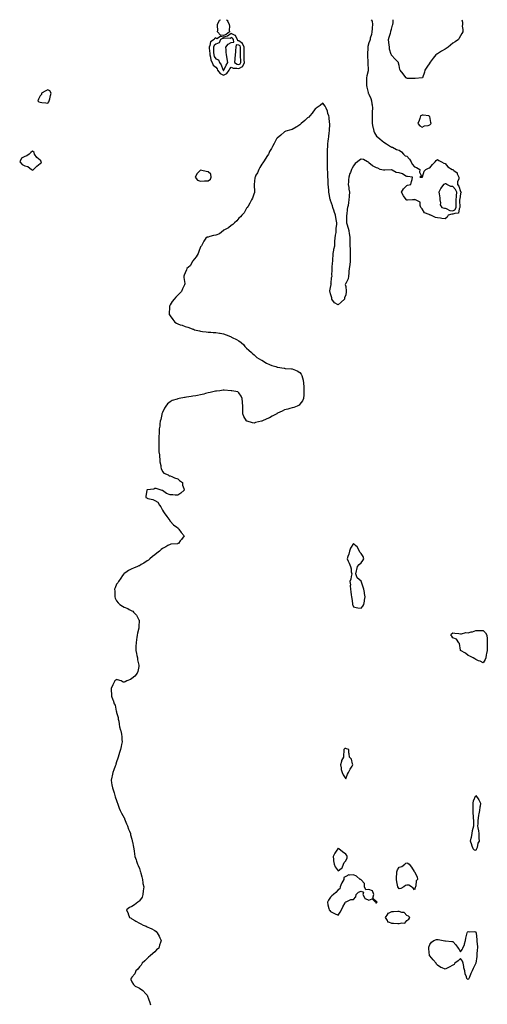
# Model space of a CAD drawing. Units: inches. Extents: x 910403 to 913043, y 7303178 to 7305818.
# Drawn here: x 912421 to 913033, y 7304528 to 7305818 of the extents above; entities that cross this region are included whole.
import ezdxf

# ---------------------------------------------------------------- set-up
doc = ezdxf.new("R2010")
doc.units = ezdxf.units.IN
doc.header["$MEASUREMENT"] = 0
doc.layers.add('Contour_91047303', color=7, linetype='Continuous', true_color=0x3efdec)

msp = doc.modelspace()

# ---------------------------------------------------------------- linework, layer by layer
at = {"layer": 'Contour_91047303'}
for points in [[(912881.3, 7305818, 3266), (912882.4, 7305816.2, 3266), (912882.9, 7305811.9, 3266), (912882.5, 7305807.5, 3266), (912882.4, 7305806.2, 3266), (912882, 7305801.9, 3266), (912881.5, 7305798.5, 3266), (912880.1, 7305794, 3266), (912879.7, 7305791.9, 3266), (912879.4, 7305790.6, 3266), (912878, 7305787.9, 3266), (912877, 7305782.9, 3266), (912876.8, 7305781.9, 3266), (912876.7, 7305780.6, 3266), (912876.6, 7305773.4, 3266), (912876.5, 7305771.9, 3266), (912876.5, 7305770.4, 3266), (912876.7, 7305763.3, 3266), (912876.7, 7305761.9, 3266), (912876.8, 7305760.7, 3266), (912877.3, 7305752.7, 3266), (912877.3, 7305751.9, 3266), (912877.1, 7305751, 3266), (912875.7, 7305744.3, 3266), (912875.1, 7305741.9, 3266), (912875.2, 7305739, 3266), (912875.2, 7305734.7, 3266), (912875.3, 7305731.9, 3266), (912875.7, 7305729.6, 3266), (912877.3, 7305722.6, 3266), (912877.5, 7305721.9, 3266), (912877.6, 7305721.5, 3266), (912878, 7305720.6, 3266), (912880.8, 7305714.6, 3266), (912881.7, 7305711.9, 3266), (912882.2, 7305707.8, 3266), (912882.4, 7305706.3, 3266), (912882.9, 7305701.9, 3266), (912882.6, 7305697.3, 3266), (912882.6, 7305696.5, 3266), (912882.4, 7305691.9, 3266), (912882.5, 7305687.5, 3266), (912882.5, 7305686.4, 3266), (912882.6, 7305681.9, 3266), (912883.5, 7305677.4, 3266), (912883.8, 7305676.2, 3266), (912884.7, 7305671.9, 3266), (912885.7, 7305669.6, 3266), (912888, 7305665.5, 3266), (912890, 7305663.9, 3266), (912892.5, 7305661.9, 3266), (912895.4, 7305659.3, 3266), (912898, 7305657.5, 3266), (912901.5, 7305655.4, 3266), (912906.7, 7305651.9, 3266), (912907.5, 7305651.4, 3266), (912908, 7305651.2, 3266), (912909.2, 7305650.8, 3266), (912914.2, 7305648.1, 3266), (912918, 7305647.3, 3266), (912921, 7305644.9, 3266), (912923.5, 7305641.9, 3266), (912925.9, 7305639.8, 3266), (912928, 7305639.1, 3266), (912931.2, 7305635.1, 3266), (912933.7, 7305631.9, 3266), (912935, 7305628.9, 3266), (912938, 7305625.1, 3266), (912940.5, 7305624.3, 3266), (912944.9, 7305621.9, 3266), (912944.3, 7305618.1, 3266), (912946.9, 7305613.1, 3266), (912944.7, 7305611.9, 3266), (912947.7, 7305611.6, 3266), (912948, 7305611.7, 3266), (912948.1, 7305611.8, 3266), (912948.3, 7305611.9, 3266), (912948.4, 7305612.3, 3266), (912950.4, 7305619.6, 3266), (912952.6, 7305621.9, 3266), (912956.4, 7305623.5, 3266), (912958, 7305624, 3266), (912961.6, 7305628.4, 3266), (912964.8, 7305631.9, 3266), (912966.3, 7305633.7, 3266), (912968, 7305635, 3266), (912969.8, 7305633.6, 3266), (912973.2, 7305631.9, 3266), (912976.3, 7305630.2, 3266), (912978, 7305629.5, 3266), (912981.5, 7305625.3, 3266), (912987.1, 7305621.9, 3266), (912987.8, 7305621.7, 3266), (912988, 7305621.7, 3266), (912989.5, 7305620.4, 3266), (912993.6, 7305617.5, 3266), (912993.8, 7305616.1, 3266), (912995.8, 7305611.9, 3266), (912995.8, 7305609.6, 3266), (912994.4, 7305605.6, 3266), (912994.4, 7305601.9, 3266), (912996, 7305599.9, 3266), (912998, 7305592.8, 3266), (912998.6, 7305592.5, 3266), (912998.8, 7305591.9, 3266), (912998.7, 7305591.3, 3266), (912998, 7305590.4, 3266), (912997.1, 7305582.9, 3266), (912997, 7305581.9, 3266), (912997, 7305580.9, 3266), (912997.2, 7305572.7, 3266), (912997.2, 7305571.9, 3266), (912996.2, 7305570.1, 3266), (912995.4, 7305564.6, 3266), (912990.5, 7305564.3, 3266), (912988, 7305563.2, 3266), (912986.7, 7305563.3, 3266), (912981.8, 7305561.9, 3266), (912980.5, 7305559.5, 3266), (912978, 7305557.2, 3266), (912973.9, 7305557.7, 3266), (912971.9, 7305558, 3266), (912968, 7305558.6, 3266), (912965.2, 7305559.1, 3266), (912959.2, 7305561.9, 3266), (912958.3, 7305562.1, 3266), (912958, 7305562.4, 3266), (912957, 7305563, 3266), (912951.1, 7305565, 3266), (912948, 7305570.1, 3266), (912947.2, 7305571.1, 3266), (912946.3, 7305571.9, 3266), (912945.2, 7305574.8, 3266), (912945.2, 7305579, 3266), (912939.3, 7305581.9, 3266), (912938.4, 7305582.3, 3266), (912938, 7305582.2, 3266), (912937.8, 7305582.2, 3266), (912935.1, 7305581.9, 3266), (912928.6, 7305581.4, 3266), (912928, 7305581.4, 3266), (912927.7, 7305581.5, 3266), (912927.3, 7305581.9, 3266), (912925.5, 7305584.4, 3266), (912923.4, 7305587.2, 3266), (912921.1, 7305591.9, 3266), (912923.6, 7305596.4, 3266), (912928, 7305601, 3266), (912928.8, 7305601.1, 3266), (912933.3, 7305601.9, 3266), (912933.8, 7305606.2, 3266), (912934.7, 7305608.6, 3266), (912935.3, 7305611.9, 3266), (912928.9, 7305612.8, 3266), (912928, 7305612.5, 3266), (912926.8, 7305613.2, 3266), (912922.2, 7305616.1, 3266), (912918, 7305617.5, 3266), (912914.1, 7305618, 3266), (912908.9, 7305621, 3266), (912908, 7305621.3, 3266), (912907.6, 7305621.5, 3266), (912899.1, 7305620.8, 3266), (912898, 7305621, 3266), (912897.2, 7305621, 3266), (912893.2, 7305621.9, 3266), (912889.8, 7305623.7, 3266), (912888, 7305624, 3266), (912883.8, 7305626.2, 3266), (912882.8, 7305626.6, 3266), (912878, 7305630.3, 3266), (912877.6, 7305631.4, 3266), (912876.6, 7305631.9, 3266), (912871.2, 7305635, 3266), (912868, 7305635.4, 3266), (912865.8, 7305634.1, 3266), (912863.3, 7305631.9, 3266), (912860.3, 7305629.7, 3266), (912858, 7305626.5, 3266), (912856.2, 7305623.7, 3266), (912855.5, 7305621.9, 3266), (912854, 7305617.9, 3266), (912853.4, 7305616.5, 3266), (912852, 7305611.9, 3266), (912851.7, 7305608.3, 3266), (912851.5, 7305605.4, 3266), (912851.2, 7305601.9, 3266), (912851.9, 7305598.1, 3266), (912852.1, 7305596, 3266), (912852.8, 7305591.9, 3266), (912852.5, 7305587.4, 3266), (912852.5, 7305586.4, 3266), (912852.2, 7305581.9, 3266), (912851.5, 7305578.5, 3266), (912851, 7305574.8, 3266), (912850.4, 7305571.9, 3266), (912849.9, 7305570, 3266), (912849.2, 7305563, 3266), (912848.9, 7305561.9, 3266), (912849.1, 7305560.9, 3266), (912848.8, 7305552.7, 3266), (912848.9, 7305551.9, 3266), (912849.3, 7305550.7, 3266), (912851.1, 7305545, 3266), (912852, 7305541.9, 3266), (912852.6, 7305537.3, 3266), (912852.8, 7305536.7, 3266), (912853.3, 7305531.9, 3266), (912853.4, 7305527.2, 3266), (912853.4, 7305526.6, 3266), (912853.5, 7305521.9, 3266), (912853.8, 7305517.7, 3266), (912853.6, 7305516.4, 3266), (912853.8, 7305511.9, 3266), (912853.7, 7305507.6, 3266), (912853.7, 7305506.2, 3266), (912853.6, 7305501.9, 3266), (912853.1, 7305496.9, 3266), (912853.1, 7305496.9, 3266), (912852.5, 7305491.9, 3266), (912851.9, 7305488, 3266), (912852, 7305485.9, 3266), (912851.6, 7305481.9, 3266), (912851.2, 7305478.7, 3266), (912848, 7305472.5, 3266), (912847.6, 7305472.3, 3266), (912847.6, 7305471.9, 3266), (912847.4, 7305471.3, 3266), (912848, 7305468.3, 3266), (912848.6, 7305462.5, 3266), (912848.6, 7305461.9, 3266), (912848.6, 7305461.3, 3266), (912848, 7305457.4, 3266), (912846.4, 7305453.6, 3266), (912846.3, 7305451.9, 3266), (912841.9, 7305448.1, 3266), (912838, 7305444.4, 3266), (912833.3, 7305447.1, 3266), (912829.8, 7305451.9, 3266), (912829.7, 7305453.6, 3266), (912828, 7305458.7, 3266), (912827.4, 7305461.2, 3266), (912827.2, 7305461.9, 3266), (912827.3, 7305462.7, 3266), (912828, 7305467, 3266), (912828.7, 7305471.3, 3266), (912828.5, 7305471.9, 3266), (912828.7, 7305472.5, 3266), (912829.4, 7305480.5, 3266), (912830, 7305481.9, 3266), (912829.8, 7305483.6, 3266), (912830.3, 7305489.7, 3266), (912830.1, 7305491.9, 3266), (912830.2, 7305494, 3266), (912830.8, 7305499.2, 3266), (912830.9, 7305501.9, 3266), (912831.1, 7305505, 3266), (912831.5, 7305508.5, 3266), (912831.7, 7305511.9, 3266), (912832.4, 7305516.3, 3266), (912832.5, 7305517.4, 3266), (912833.5, 7305521.9, 3266), (912833.7, 7305526.3, 3266), (912833.8, 7305527.7, 3266), (912834.1, 7305531.9, 3266), (912834.4, 7305535.6, 3266), (912835.2, 7305539.1, 3266), (912835.5, 7305541.9, 3266), (912835.5, 7305544.4, 3266), (912836.2, 7305550, 3266), (912836.2, 7305551.9, 3266), (912835.8, 7305554.2, 3266), (912835.1, 7305559, 3266), (912834.5, 7305561.9, 3266), (912833, 7305566.8, 3266), (912832.9, 7305567.1, 3266), (912831.2, 7305571.9, 3266), (912830.4, 7305574.3, 3266), (912828, 7305581.2, 3266), (912827.8, 7305581.7, 3266), (912827.8, 7305581.9, 3266), (912827.7, 7305582.3, 3266), (912826.2, 7305590.1, 3266), (912825.9, 7305591.9, 3266), (912825.6, 7305594.3, 3266), (912825.3, 7305599.2, 3266), (912825, 7305601.9, 3266), (912824.9, 7305605.1, 3266), (912824.9, 7305608.7, 3266), (912824.7, 7305611.9, 3266), (912824.5, 7305615.5, 3266), (912824.4, 7305618.3, 3266), (912824.2, 7305621.9, 3266), (912824.1, 7305625.8, 3266), (912824.1, 7305628, 3266), (912824, 7305631.9, 3266), (912824, 7305635.9, 3266), (912824, 7305637.8, 3266), (912824, 7305641.9, 3266), (912824.1, 7305645.8, 3266), (912824.1, 7305648, 3266), (912824.3, 7305651.9, 3266), (912824.7, 7305655.3, 3266), (912825, 7305658.8, 3266), (912825.3, 7305661.9, 3266), (912825.6, 7305664.4, 3266), (912826.3, 7305670.2, 3266), (912826.5, 7305671.9, 3266), (912826.5, 7305673.5, 3266), (912827.1, 7305680.9, 3266), (912827.1, 7305681.9, 3266), (912826.8, 7305683.1, 3266), (912826.2, 7305690.1, 3266), (912825.8, 7305691.9, 3266), (912824.7, 7305695.3, 3266), (912824.1, 7305698, 3266), (912822.5, 7305701.9, 3266), (912820.9, 7305704.8, 3266), (912818, 7305708.7, 3266), (912814.3, 7305705.7, 3266), (912809.2, 7305701.9, 3266), (912808.5, 7305701.4, 3266), (912808, 7305701.3, 3266), (912804.2, 7305695.7, 3266), (912800.9, 7305691.9, 3266), (912799.5, 7305690.5, 3266), (912798, 7305689.4, 3266), (912794.2, 7305685.8, 3266), (912789.5, 7305681.9, 3266), (912788.8, 7305681.1, 3266), (912788, 7305680.4, 3266), (912783.9, 7305677.8, 3266), (912782.9, 7305677.1, 3266), (912778, 7305674.3, 3266), (912776.2, 7305673.8, 3266), (912769.5, 7305671.9, 3266), (912768.5, 7305671.4, 3266), (912768, 7305671.2, 3266), (912763, 7305666.9, 3266), (912758, 7305662.7, 3266), (912757.7, 7305662.3, 3266), (912757.3, 7305661.9, 3266), (912756.5, 7305660.4, 3266), (912754.2, 7305655.8, 3266), (912751.9, 7305651.9, 3266), (912750.6, 7305649.4, 3266), (912748, 7305645.2, 3266), (912747.1, 7305642.8, 3266), (912746.8, 7305641.9, 3266), (912744.7, 7305638.6, 3266), (912743.5, 7305636.5, 3266), (912740.2, 7305631.9, 3266), (912739.4, 7305630.6, 3266), (912738, 7305628.9, 3266), (912735.7, 7305624.2, 3266), (912734.1, 7305621.9, 3266), (912732.3, 7305617.6, 3266), (912730.4, 7305614.3, 3266), (912729.2, 7305611.9, 3266), (912729.1, 7305610.8, 3266), (912728.3, 7305602.2, 3266), (912728.3, 7305601.9, 3266), (912728.3, 7305601.6, 3266), (912728.6, 7305592.5, 3266), (912728.7, 7305591.9, 3266), (912728.5, 7305591.4, 3266), (912728, 7305590.7, 3266), (912725.9, 7305584, 3266), (912724.7, 7305581.9, 3266), (912722.5, 7305577.5, 3266), (912720.1, 7305573.9, 3266), (912718.8, 7305571.9, 3266), (912718.5, 7305571.5, 3266), (912718, 7305570.9, 3266), (912714.8, 7305565.1, 3266), (912711.8, 7305561.9, 3266), (912710.1, 7305559.9, 3266), (912708, 7305557.9, 3266), (912705.4, 7305554.6, 3266), (912702.3, 7305551.9, 3266), (912700.3, 7305549.7, 3266), (912698, 7305548.4, 3266), (912694.5, 7305545.5, 3266), (912688.6, 7305542.4, 3266), (912688, 7305542.1, 3266), (912688, 7305542, 3266), (912687.8, 7305541.9, 3266), (912682.6, 7305537.4, 3266), (912678, 7305535.9, 3266), (912674.9, 7305535.1, 3266), (912670, 7305533.8, 3266), (912668, 7305533.3, 3266), (912666.7, 7305533.3, 3266), (912665, 7305531.9, 3266), (912662.2, 7305527.8, 3266), (912660.5, 7305524.3, 3266), (912659.2, 7305521.9, 3266), (912658.7, 7305521.2, 3266), (912658, 7305520.3, 3266), (912655.7, 7305514.3, 3266), (912654.6, 7305511.9, 3266), (912652.4, 7305507.5, 3266), (912648, 7305502.2, 3266), (912647.9, 7305502, 3266), (912647.8, 7305501.9, 3266), (912647.4, 7305501.3, 3266), (912644.3, 7305495.7, 3266), (912640, 7305491.9, 3266), (912639.7, 7305490.3, 3266), (912638, 7305486.5, 3266), (912636.6, 7305483.4, 3266), (912635.9, 7305481.9, 3266), (912636.2, 7305480.1, 3266), (912637.3, 7305472.6, 3266), (912637.5, 7305471.9, 3266), (912637, 7305470.8, 3266), (912634.5, 7305465.5, 3266), (912632.9, 7305461.9, 3266), (912630.5, 7305459.4, 3266), (912628, 7305457.2, 3266), (912625.5, 7305454.4, 3266), (912623.4, 7305451.9, 3266), (912621, 7305449, 3266), (912618, 7305444.5, 3266), (912617.3, 7305442.7, 3266), (912617.1, 7305441.9, 3266), (912617.1, 7305440.9, 3266), (912616.9, 7305433, 3266), (912616.9, 7305431.9, 3266), (912617.3, 7305431.2, 3266), (912618, 7305429.9, 3266), (912621.5, 7305425.4, 3266), (912624.2, 7305421.9, 3266), (912626.6, 7305420.5, 3266), (912628, 7305419.7, 3266), (912631.4, 7305418.5, 3266), (912633.9, 7305417.7, 3266), (912638, 7305416.3, 3266), (912641.5, 7305415.4, 3266), (912647, 7305413, 3266), (912648, 7305412.6, 3266), (912648.6, 7305412.5, 3266), (912650.1, 7305411.9, 3266), (912656.6, 7305410.4, 3266), (912658, 7305409.9, 3266), (912660.4, 7305409.6, 3266), (912665.3, 7305409.2, 3266), (912668, 7305408.8, 3266), (912671.5, 7305408.5, 3266), (912674.6, 7305408.4, 3266), (912678, 7305408.1, 3266), (912682.6, 7305407.4, 3266), (912683.4, 7305407.3, 3266), (912688, 7305406.4, 3266), (912691.5, 7305405.3, 3266), (912697.1, 7305402.9, 3266), (912698, 7305402.5, 3266), (912698.5, 7305402.3, 3266), (912699.3, 7305401.9, 3266), (912705.2, 7305399.1, 3266), (912708, 7305397.3, 3266), (912711.1, 7305395, 3266), (912714.6, 7305391.9, 3266), (912716.1, 7305389.9, 3266), (912718, 7305387.7, 3266), (912721.1, 7305384.9, 3266), (912724.8, 7305381.9, 3266), (912726.4, 7305380.3, 3266), (912728, 7305378.8, 3266), (912731.7, 7305375.6, 3266), (912737.9, 7305371.9, 3266), (912738, 7305371.9, 3266), (912738, 7305371.9, 3266), (912738.2, 7305371.8, 3266), (912744.2, 7305368.1, 3266), (912748, 7305366.2, 3266), (912751.1, 7305365, 3266), (912756.5, 7305363.5, 3266), (912758, 7305363, 3266), (912758.9, 7305362.8, 3266), (912764.1, 7305361.9, 3266), (912767.5, 7305361.4, 3266), (912768, 7305361.4, 3266), (912768.6, 7305361.3, 3266), (912777, 7305360.8, 3266), (912778, 7305360.8, 3266), (912780.1, 7305359.8, 3266), (912784.3, 7305358.2, 3266), (912788, 7305355.9, 3266), (912789.7, 7305353.6, 3266), (912790.5, 7305351.9, 3266), (912791.2, 7305348.8, 3266), (912792.1, 7305346, 3266), (912792.8, 7305341.9, 3266), (912793, 7305337, 3266), (912793, 7305336.9, 3266), (912793.2, 7305331.9, 3266), (912792.9, 7305327, 3266), (912792.9, 7305326.8, 3266), (912792.6, 7305321.9, 3266), (912791.3, 7305318.6, 3266), (912788, 7305314.3, 3266), (912786.9, 7305313.1, 3266), (912784.5, 7305311.9, 3266), (912779.9, 7305310.1, 3266), (912778, 7305309.7, 3266), (912774.9, 7305308.8, 3266), (912772.1, 7305307.9, 3266), (912768, 7305306.9, 3266), (912764.7, 7305305.3, 3266), (912758.5, 7305302.4, 3266), (912758, 7305302.2, 3266), (912757.9, 7305302.1, 3266), (912757.6, 7305301.9, 3266), (912751.5, 7305298.5, 3266), (912748, 7305296.6, 3266), (912744.7, 7305295.3, 3266), (912738.2, 7305292.1, 3266), (912738, 7305292, 3266), (912738, 7305292, 3266), (912737.5, 7305291.9, 3266), (912729.8, 7305290.2, 3266), (912728, 7305289.4, 3266), (912725.8, 7305289.7, 3266), (912718.9, 7305291.9, 3266), (912718.3, 7305292.1, 3266), (912718, 7305292.4, 3266), (912714.6, 7305298.4, 3266), (912713.3, 7305301.9, 3266), (912713.3, 7305306.6, 3266), (912713.3, 7305307.1, 3266), (912713.3, 7305311.9, 3266), (912712.9, 7305316.7, 3266), (912712.8, 7305317.1, 3266), (912712.4, 7305321.9, 3266), (912711.2, 7305325, 3266), (912708, 7305329, 3266), (912706.6, 7305330.4, 3266), (912698.7, 7305331.9, 3266), (912698.1, 7305332, 3266), (912698, 7305332, 3266), (912698, 7305332, 3266), (912688.9, 7305332.8, 3266), (912688, 7305332.7, 3266), (912687.5, 7305332.5, 3266), (912683.1, 7305331.9, 3266), (912678.6, 7305331.3, 3266), (912678, 7305331.4, 3266), (912677.4, 7305331.2, 3266), (912670.4, 7305329.6, 3266), (912668, 7305329.2, 3266), (912664.4, 7305328.3, 3266), (912662.3, 7305327.6, 3266), (912658, 7305326.6, 3266), (912654.1, 7305325.9, 3266), (912651.6, 7305325.4, 3266), (912648, 7305324.8, 3266), (912645.6, 7305324.4, 3266), (912639.6, 7305323.5, 3266), (912638, 7305323.3, 3266), (912636.9, 7305323.1, 3266), (912629.8, 7305321.9, 3266), (912628.4, 7305321.5, 3266), (912628, 7305321.4, 3266), (912627.3, 7305321.1, 3266), (912620.9, 7305319, 3266), (912618, 7305317.5, 3266), (912614.9, 7305315, 3266), (912612.3, 7305311.9, 3266), (912610.9, 7305309.1, 3266), (912608, 7305303.5, 3266), (912607.6, 7305302.4, 3266), (912607.4, 7305301.9, 3266), (912607.2, 7305301, 3266), (912605.9, 7305294.1, 3266), (912605.1, 7305291.9, 3266), (912604.5, 7305288.4, 3266), (912604.5, 7305285.5, 3266), (912603.7, 7305281.9, 3266), (912603.6, 7305277.4, 3266), (912603.6, 7305276.4, 3266), (912603.5, 7305271.9, 3266), (912603.5, 7305267.3, 3266), (912603.4, 7305266.6, 3266), (912603.4, 7305261.9, 3266), (912603.5, 7305257.4, 3266), (912603.4, 7305256.6, 3266), (912603.5, 7305251.9, 3266), (912604, 7305247.9, 3266), (912604.1, 7305245.9, 3266), (912604.5, 7305241.9, 3266), (912604.8, 7305238.7, 3266), (912605.8, 7305234.1, 3266), (912606.1, 7305231.9, 3266), (912606.2, 7305230.1, 3266), (912608, 7305226, 3266), (912610.1, 7305224, 3266), (912615.4, 7305221.9, 3266), (912616.7, 7305220.6, 3266), (912618, 7305220.5, 3266), (912620.4, 7305219.5, 3266), (912624, 7305217.8, 3266), (912628, 7305216.4, 3266), (912630.6, 7305214.4, 3266), (912634.1, 7305211.9, 3266), (912634.5, 7305208.4, 3266), (912636.2, 7305203.7, 3266), (912636.6, 7305201.9, 3266), (912632.3, 7305197.7, 3266), (912628, 7305195.3, 3266), (912624.7, 7305195.2, 3266), (912621.6, 7305195.5, 3266), (912618, 7305195.4, 3266), (912613.4, 7305197.3, 3266), (912610.1, 7305199.9, 3266), (912608, 7305201.4, 3266), (912607.5, 7305201.4, 3266), (912606.3, 7305201.9, 3266), (912600, 7305203.9, 3266), (912598, 7305204, 3266), (912596.7, 7305203.2, 3266), (912588.2, 7305202.1, 3266), (912588, 7305202, 3266), (912588, 7305202, 3266), (912587.6, 7305201.9, 3266), (912587.6, 7305201.5, 3266), (912586.4, 7305193.6, 3266), (912586.2, 7305191.9, 3266), (912587.6, 7305191.5, 3266), (912588, 7305191.3, 3266), (912589, 7305191, 3266), (912595.5, 7305189.4, 3266), (912598, 7305188.1, 3266), (912601.9, 7305185.8, 3266), (912604.4, 7305181.9, 3266), (912605.8, 7305179.7, 3266), (912608, 7305175.3, 3266), (912609.5, 7305173.4, 3266), (912610.2, 7305171.9, 3266), (912613.6, 7305167.4, 3266), (912616.3, 7305163.7, 3266), (912617.6, 7305161.9, 3266), (912617.7, 7305161.6, 3266), (912618, 7305161.1, 3266), (912622.6, 7305156.4, 3266), (912626.8, 7305153.2, 3266), (912628, 7305152.2, 3266), (912628.2, 7305152.1, 3266), (912628.4, 7305151.9, 3266), (912629.5, 7305150.5, 3266), (912632.5, 7305146.4, 3266), (912636.3, 7305141.9, 3266), (912632.8, 7305137.2, 3266), (912631.4, 7305135.3, 3266), (912628.9, 7305131.9, 3266), (912628.3, 7305131.7, 3266), (912628, 7305131.6, 3266), (912627.6, 7305131.5, 3266), (912619.1, 7305130.9, 3266), (912618, 7305130.7, 3266), (912615.3, 7305129.2, 3266), (912612.5, 7305127.5, 3266), (912608, 7305125.2, 3266), (912606.2, 7305123.8, 3266), (912604, 7305121.9, 3266), (912600.7, 7305119.3, 3266), (912598, 7305117.1, 3266), (912595.2, 7305114.8, 3266), (912591.7, 7305111.9, 3266), (912589.8, 7305110.2, 3266), (912588, 7305109, 3266), (912583.6, 7305106.3, 3266), (912580.4, 7305104.3, 3266), (912578, 7305102.8, 3266), (912577.3, 7305102.6, 3266), (912575.5, 7305101.9, 3266), (912570.3, 7305099.7, 3266), (912568, 7305098.5, 3266), (912563.6, 7305096.4, 3266), (912560.1, 7305093.9, 3266), (912558, 7305092.6, 3266), (912557.7, 7305092.3, 3266), (912557.5, 7305091.9, 3266), (912556, 7305089.9, 3266), (912553.5, 7305086.4, 3266), (912550.5, 7305081.9, 3266), (912549.5, 7305080.5, 3266), (912548, 7305078.6, 3266), (912546.2, 7305073.8, 3266), (912545.5, 7305071.9, 3266), (912545.6, 7305069.5, 3266), (912545.7, 7305064.3, 3266), (912545.8, 7305061.9, 3266), (912546.4, 7305060.3, 3266), (912548, 7305056.8, 3266), (912550.3, 7305054.2, 3266), (912552.4, 7305051.9, 3266), (912555.9, 7305049.8, 3266), (912558, 7305048.4, 3266), (912562.7, 7305046.5, 3266), (912564.5, 7305045.4, 3266), (912568, 7305043.5, 3266), (912569.1, 7305043, 3266), (912570.4, 7305041.9, 3266), (912574.1, 7305038, 3266), (912576.2, 7305033.8, 3266), (912577.3, 7305031.9, 3266), (912577.4, 7305031.3, 3266), (912577.2, 7305022.8, 3266), (912577.3, 7305021.9, 3266), (912577.1, 7305021, 3266), (912575.4, 7305014.6, 3266), (912575.1, 7305011.9, 3266), (912574.6, 7305008.5, 3266), (912574.1, 7305005.9, 3266), (912573.6, 7305001.9, 3266), (912573.4, 7304997.2, 3266), (912573.4, 7304996.6, 3266), (912573.2, 7304991.9, 3266), (912573.9, 7304987.8, 3266), (912574.7, 7304985.2, 3266), (912575.5, 7304981.9, 3266), (912575.6, 7304979.5, 3266), (912577.3, 7304972.6, 3266), (912577.3, 7304971.9, 3266), (912577, 7304970.9, 3266), (912575.8, 7304964.2, 3266), (912574.8, 7304961.9, 3266), (912571.9, 7304958.1, 3266), (912568, 7304954.8, 3266), (912566.3, 7304953.6, 3266), (912561.6, 7304951.9, 3266), (912559.3, 7304950.7, 3266), (912558, 7304950.2, 3266), (912556.6, 7304950.4, 3266), (912554, 7304951.9, 3266), (912549.3, 7304953.2, 3266), (912548, 7304953.6, 3266), (912547.1, 7304952.9, 3266), (912545.7, 7304951.9, 3266), (912543.7, 7304947.6, 3266), (912543.3, 7304946.7, 3266), (912541, 7304941.9, 3266), (912541, 7304938.9, 3266), (912541.3, 7304935.1, 3266), (912541.3, 7304931.9, 3266), (912543.3, 7304927.2, 3266), (912543.5, 7304926.5, 3266), (912545.1, 7304921.9, 3266), (912546.1, 7304920, 3266), (912547.6, 7304912.3, 3266), (912547.8, 7304911.9, 3266), (912547.8, 7304911.7, 3266), (912548, 7304910.6, 3266), (912550.1, 7304903.9, 3266), (912550.3, 7304901.9, 3266), (912550.8, 7304899.2, 3266), (912551.5, 7304895.4, 3266), (912552, 7304891.9, 3266), (912553.3, 7304887.2, 3266), (912553.4, 7304886.5, 3266), (912554.7, 7304881.9, 3266), (912554.8, 7304878.6, 3266), (912555.1, 7304874.9, 3266), (912555.2, 7304871.9, 3266), (912554.5, 7304868.4, 3266), (912554, 7304866, 3266), (912553.2, 7304861.9, 3266), (912551.9, 7304858.1, 3266), (912550.9, 7304854.8, 3266), (912550, 7304851.9, 3266), (912549.5, 7304850.5, 3266), (912548, 7304845.9, 3266), (912547.2, 7304842.7, 3266), (912547, 7304841.9, 3266), (912546.4, 7304840.3, 3266), (912544.6, 7304835.4, 3266), (912543.3, 7304831.9, 3266), (912542.3, 7304827.7, 3266), (912541.9, 7304825.7, 3266), (912541, 7304821.9, 3266), (912541.6, 7304818.4, 3266), (912542, 7304815.9, 3266), (912542.6, 7304811.9, 3266), (912544, 7304807.9, 3266), (912544.8, 7304805.2, 3266), (912545.8, 7304801.9, 3266), (912546.3, 7304800.2, 3266), (912548, 7304795.3, 3266), (912548.9, 7304792.7, 3266), (912549.1, 7304791.9, 3266), (912549.7, 7304790.3, 3266), (912551.5, 7304785.3, 3266), (912552.8, 7304781.9, 3266), (912554.6, 7304778.5, 3266), (912558, 7304772.7, 3266), (912558.3, 7304772.2, 3266), (912558.4, 7304771.9, 3266), (912558.6, 7304771.3, 3266), (912561, 7304764.8, 3266), (912562.2, 7304761.9, 3266), (912563.7, 7304757.6, 3266), (912564.8, 7304755.2, 3266), (912566.1, 7304751.9, 3266), (912566.4, 7304750.3, 3266), (912568, 7304744.4, 3266), (912568.5, 7304742.4, 3266), (912568.6, 7304741.9, 3266), (912568.8, 7304741.2, 3266), (912570.1, 7304734, 3266), (912570.7, 7304731.9, 3266), (912571.1, 7304728.9, 3266), (912571.4, 7304725.3, 3266), (912571.9, 7304721.9, 3266), (912573.6, 7304717.5, 3266), (912574.2, 7304715.7, 3266), (912575.6, 7304711.9, 3266), (912576.3, 7304710.1, 3266), (912578, 7304705.9, 3266), (912579, 7304702.8, 3266), (912579.3, 7304701.9, 3266), (912579.8, 7304700.2, 3266), (912581.2, 7304695, 3266), (912582.1, 7304691.9, 3266), (912582.6, 7304687.3, 3266), (912582.6, 7304686.5, 3266), (912583.5, 7304681.9, 3266), (912583, 7304676.9, 3266), (912582.6, 7304671.9, 3266), (912581.4, 7304668.5, 3266), (912578, 7304663.8, 3266), (912577.2, 7304662.8, 3266), (912576, 7304661.9, 3266), (912571.4, 7304658.5, 3266), (912568, 7304656.4, 3266), (912565, 7304655, 3266), (912560.9, 7304651.9, 3266), (912563.2, 7304647.1, 3266), (912563.4, 7304646.6, 3266), (912565.1, 7304641.9, 3266), (912567, 7304640.9, 3266), (912568, 7304640.3, 3266), (912572, 7304638, 3266), (912573.4, 7304637.2, 3266), (912578, 7304634.3, 3266), (912579.7, 7304633.6, 3266), (912582.8, 7304631.9, 3266), (912586.6, 7304630.5, 3266), (912588, 7304629.9, 3266), (912591.9, 7304628.1, 3266), (912593.5, 7304627.4, 3266), (912598, 7304624.8, 3266), (912599.8, 7304623.7, 3266), (912601.3, 7304621.9, 3266), (912603.6, 7304617.5, 3266), (912604.5, 7304615.5, 3266), (912606.2, 7304611.9, 3266), (912605.4, 7304609.2, 3266), (912604.2, 7304605.8, 3266), (912603.2, 7304601.9, 3266), (912600.5, 7304599.4, 3266), (912598, 7304596.9, 3266), (912595.3, 7304594.7, 3266), (912592.2, 7304591.9, 3266), (912589.9, 7304590, 3266), (912588, 7304588.4, 3266), (912585, 7304585, 3266), (912581.7, 7304581.9, 3266), (912580.3, 7304579.7, 3266), (912578, 7304577.4, 3266), (912575.7, 7304574.3, 3266), (912573.2, 7304571.9, 3266), (912571.8, 7304568.2, 3266), (912568, 7304563.7, 3266), (912567.4, 7304562.6, 3266), (912566.9, 7304561.9, 3266), (912566.9, 7304560.8, 3266), (912568, 7304557.6, 3266), (912570.1, 7304554, 3266), (912572.5, 7304551.9, 3266), (912576.3, 7304550.1, 3266), (912578, 7304549.5, 3266), (912582.3, 7304546.1, 3266), (912586.5, 7304541.9, 3266), (912587.3, 7304541.2, 3266), (912588, 7304540.1, 3266), (912590.4, 7304534.2, 3266), (912591, 7304531.9, 3266), (912592.4, 7304527.6, 3266)], [(912688, 7305797.4, 3266), (912684.1, 7305797.9, 3266), (912680.3, 7305801.9, 3266), (912680.5, 7305804.4, 3266), (912679.9, 7305810.1, 3266), (912680.2, 7305811.9, 3266), (912682.5, 7305816.4, 3266), (912682.7, 7305817.2, 3266), (912683.9, 7305817.8, 3266), (912684.2, 7305818, 3266)], [(912691.8, 7305818, 3266), (912692.4, 7305817.5, 3266), (912693.3, 7305817.2, 3266), (912693.3, 7305816.6, 3266), (912695.4, 7305811.9, 3266), (912695.9, 7305809.7, 3266), (912695.6, 7305804.3, 3266), (912696, 7305801.9, 3266), (912691.6, 7305798.4, 3266), (912688, 7305797.4, 3266)], [(912999.7, 7305818, 3266), (913000.7, 7305814.6, 3266), (913000.6, 7305811.9, 3266), (913000.5, 7305809.5, 3266), (913001.2, 7305805, 3266), (913001, 7305801.9, 3266), (913000, 7305800, 3266), (912998, 7305796.7, 3266), (912996.4, 7305793.6, 3266), (912995.3, 7305791.9, 3266), (912991.1, 7305788.9, 3266), (912988, 7305787.2, 3266), (912985.2, 7305784.7, 3266), (912981.8, 7305781.9, 3266), (912979.5, 7305780.4, 3266), (912978, 7305779.6, 3266), (912973.3, 7305776.7, 3266), (912971.9, 7305775.7, 3266), (912968, 7305773.3, 3266), (912967.2, 7305772.8, 3266), (912966, 7305771.9, 3266), (912962.5, 7305767.5, 3266), (912958.6, 7305762.4, 3266), (912958.2, 7305761.9, 3266), (912958.1, 7305761.8, 3266), (912958, 7305761.7, 3266), (912954, 7305756, 3266), (912951.6, 7305751.9, 3266), (912950.8, 7305749.1, 3266), (912948.2, 7305742, 3266), (912948.1, 7305741.9, 3266), (912948.1, 7305741.9, 3266), (912948, 7305741.8, 3266), (912948, 7305741.8, 3266), (912939, 7305741, 3266), (912938, 7305741, 3266), (912937.2, 7305741, 3266), (912928.8, 7305741.1, 3266), (912928, 7305741.2, 3266), (912927.6, 7305741.4, 3266), (912927, 7305741.9, 3266), (912924.1, 7305745.8, 3266), (912923.2, 7305747.1, 3266), (912919, 7305751.9, 3266), (912918.9, 7305752.7, 3266), (912918, 7305757.9, 3266), (912917.2, 7305761.1, 3266), (912916.9, 7305761.9, 3266), (912912.6, 7305766.5, 3266), (912908, 7305771.4, 3266), (912907.8, 7305771.7, 3266), (912907.7, 7305771.9, 3266), (912907.6, 7305772.4, 3266), (912905.3, 7305779.2, 3266), (912905, 7305781.9, 3266), (912904.9, 7305785.1, 3266), (912904.3, 7305788.2, 3266), (912904.1, 7305791.9, 3266), (912904.9, 7305795, 3266), (912906.4, 7305800.3, 3266), (912906.8, 7305801.9, 3266), (912907.1, 7305802.9, 3266), (912908, 7305805.5, 3266), (912909.3, 7305810.7, 3266), (912909.6, 7305811.9, 3266), (912910.2, 7305814.1, 3266), (912910.1, 7305818, 3266)]]:
    msp.add_polyline3d(points, dxfattribs=at)
for points in [[(912688, 7305745.4, 3267), (912692.5, 7305747.5, 3267), (912695.4, 7305751.9, 3267), (912696.3, 7305753.7, 3267), (912698, 7305755.9, 3267), (912700.7, 7305754.6, 3267), (912705.3, 7305754.7, 3267), (912708, 7305754.1, 3267), (912712.9, 7305756.8, 3267), (912713.2, 7305756.8, 3267), (912713.1, 7305757, 3267), (912715.3, 7305761.9, 3267), (912715.2, 7305764.8, 3267), (912715, 7305768.9, 3267), (912714.9, 7305771.9, 3267), (912714.9, 7305775.1, 3267), (912714.8, 7305778.7, 3267), (912714.8, 7305781.9, 3267), (912712.8, 7305786.7, 3267), (912708, 7305790.3, 3267), (912706.6, 7305790.5, 3267), (912706.4, 7305791.9, 3267), (912704, 7305796, 3267), (912703.6, 7305797.5, 3267), (912702.4, 7305797.6, 3267), (912698, 7305799.7, 3267), (912693.4, 7305796.6, 3267), (912692.7, 7305796.6, 3267), (912688, 7305795.3, 3267), (912684.1, 7305795.8, 3267), (912679.1, 7305793, 3267), (912678, 7305794.3, 3267), (912676.4, 7305793.5, 3267), (912675.9, 7305791.9, 3267), (912671.1, 7305788.8, 3267), (912670.3, 7305784.1, 3267), (912669.2, 7305781.9, 3267), (912669.3, 7305780.7, 3267), (912670.1, 7305773.9, 3267), (912670.2, 7305771.9, 3267), (912671.1, 7305768.9, 3267), (912671.2, 7305765, 3267), (912673.1, 7305761.9, 3267), (912674.6, 7305758.5, 3267), (912678, 7305756, 3267), (912679.6, 7305753.5, 3267), (912680.3, 7305751.9, 3267), (912683.5, 7305747.4, 3267)], [(912688, 7305751.5, 3268), (912688.3, 7305751.6, 3268), (912688.5, 7305751.9, 3268), (912689, 7305752.9, 3268), (912691.3, 7305758.6, 3268), (912693.8, 7305761.9, 3268), (912692.9, 7305766.8, 3268), (912692.8, 7305767.1, 3268), (912691.9, 7305771.9, 3268), (912691.4, 7305775.3, 3268), (912691.6, 7305778.4, 3268), (912691.2, 7305781.9, 3268), (912694, 7305786, 3268), (912698, 7305788, 3268), (912701.3, 7305788.6, 3268), (912700.9, 7305791.9, 3268), (912699.8, 7305793.7, 3268), (912698, 7305794.5, 3268), (912696.5, 7305793.5, 3268), (912689.9, 7305793.7, 3268), (912688, 7305793.2, 3268), (912686.5, 7305793.4, 3268), (912683.9, 7305791.9, 3268), (912682.2, 7305787.8, 3268), (912678, 7305786, 3268), (912675.8, 7305784.2, 3268), (912674.7, 7305781.9, 3268), (912674.9, 7305778.8, 3268), (912675, 7305775, 3268), (912675.2, 7305771.9, 3268), (912675.8, 7305769.7, 3268), (912678, 7305766.7, 3268), (912681.5, 7305765.4, 3268), (912682.9, 7305761.9, 3268), (912684.8, 7305758.7, 3268), (912687.1, 7305752.8, 3268), (912687.5, 7305751.9, 3268), (912687.8, 7305751.6, 3268)], [(912708, 7305759.2, 3268), (912709.8, 7305760.2, 3268), (912710.6, 7305761.9, 3268), (912710.5, 7305764.4, 3268), (912710.3, 7305769.7, 3268), (912710.2, 7305771.9, 3268), (912710.2, 7305774, 3268), (912710.3, 7305779.6, 3268), (912710.4, 7305781.9, 3268), (912709.7, 7305783.6, 3268), (912708, 7305784.8, 3268), (912704.7, 7305785.2, 3268), (912704.1, 7305781.9, 3268), (912703.7, 7305777.6, 3268), (912703.8, 7305776.1, 3268), (912703.4, 7305771.9, 3268), (912702.9, 7305767, 3268), (912702.9, 7305766.8, 3268), (912702.4, 7305761.9, 3268), (912705.8, 7305759.7, 3268)], [(912458, 7305708.5, 3267), (912459.4, 7305710.6, 3267), (912460, 7305711.9, 3267), (912460.7, 7305714.5, 3267), (912461.4, 7305718.6, 3267), (912462.4, 7305721.9, 3267), (912460.7, 7305724.6, 3267), (912458, 7305726.3, 3267), (912455.3, 7305724.7, 3267), (912449.9, 7305721.9, 3267), (912449.8, 7305720.2, 3267), (912448, 7305718.2, 3267), (912445.8, 7305714.1, 3267), (912445.2, 7305711.9, 3267), (912446.5, 7305710.3, 3267), (912448, 7305710, 3267), (912450.4, 7305709.6, 3267), (912455.3, 7305709.2, 3267)], [(912958, 7305680.3, 3266), (912959, 7305681, 3266), (912959.8, 7305681.9, 3266), (912959.5, 7305683.4, 3266), (912958, 7305691.1, 3266), (912957.5, 7305691.4, 3266), (912956.8, 7305691.9, 3266), (912949.1, 7305692.9, 3266), (912948, 7305693.1, 3266), (912947.2, 7305692.7, 3266), (912945.9, 7305691.9, 3266), (912944.8, 7305688.7, 3266), (912943.9, 7305686, 3266), (912942.4, 7305681.9, 3266), (912945.1, 7305678.9, 3266), (912948, 7305677.3, 3266), (912951.2, 7305678.8, 3266), (912955.6, 7305679.5, 3266)], [(912438, 7305621.1, 3267), (912438.7, 7305621.3, 3267), (912439.4, 7305621.9, 3267), (912443.7, 7305626.3, 3267), (912448, 7305629.7, 3267), (912449.3, 7305630.7, 3267), (912449.7, 7305631.9, 3267), (912449.1, 7305633, 3267), (912448, 7305633.9, 3267), (912443.6, 7305637.5, 3267), (912440.6, 7305641.9, 3267), (912440, 7305643.9, 3267), (912438, 7305645.8, 3267), (912435.8, 7305644.2, 3267), (912433.8, 7305641.9, 3267), (912430.5, 7305639.5, 3267), (912428, 7305639, 3267), (912423.5, 7305636.5, 3267), (912421.3, 7305631.9, 3267), (912424.6, 7305628.5, 3267), (912428, 7305626.6, 3267), (912431.9, 7305625.8, 3267), (912436.9, 7305621.9, 3267), (912437.5, 7305621.4, 3267)], [(912668, 7305607.1, 3267), (912671.1, 7305608.9, 3267), (912671.9, 7305611.9, 3267), (912671.6, 7305615.5, 3267), (912668, 7305618.7, 3267), (912665.4, 7305619.3, 3267), (912659.7, 7305620.3, 3267), (912658, 7305620.7, 3267), (912653.4, 7305616.6, 3267), (912651.1, 7305611.9, 3267), (912654, 7305607.9, 3267), (912658, 7305606.5, 3267), (912662.9, 7305606.8, 3267), (912663.2, 7305606.8, 3267)], [(912988, 7305567.7, 3267), (912990.9, 7305569.1, 3267), (912992.5, 7305571.9, 3267), (912992.5, 7305576.3, 3267), (912992.5, 7305577.5, 3267), (912992.4, 7305581.9, 3267), (912992.8, 7305586.6, 3267), (912992.8, 7305587.2, 3267), (912993.2, 7305591.9, 3267), (912991.6, 7305595.5, 3267), (912988, 7305599.7, 3267), (912985.6, 7305599.5, 3267), (912980.1, 7305601.9, 3267), (912978.9, 7305602.8, 3267), (912978, 7305602.9, 3267), (912977.3, 7305602.7, 3267), (912976, 7305601.9, 3267), (912972.4, 7305597.5, 3267), (912971.6, 7305595.5, 3267), (912969.8, 7305591.9, 3267), (912970, 7305589.9, 3267), (912970.9, 7305584.8, 3267), (912971.3, 7305581.9, 3267), (912972.1, 7305577.9, 3267), (912971.6, 7305575.5, 3267), (912973.8, 7305571.9, 3267), (912977.2, 7305571.1, 3267), (912978, 7305571, 3267), (912979.3, 7305570.7, 3267), (912984.2, 7305568, 3267)], [(912868, 7305047, 3266), (912870.3, 7305049.6, 3266), (912871.5, 7305051.9, 3266), (912872.3, 7305056.1, 3266), (912872.3, 7305057.6, 3266), (912873.5, 7305061.9, 3266), (912872.5, 7305066.3, 3266), (912872.3, 7305067.7, 3266), (912871.5, 7305071.9, 3266), (912870.6, 7305074.5, 3266), (912868.6, 7305081.4, 3266), (912868.4, 7305081.9, 3266), (912868.3, 7305082.1, 3266), (912868, 7305082.3, 3266), (912863.1, 7305087, 3266), (912861.3, 7305091.9, 3266), (912862.1, 7305096, 3266), (912862.3, 7305097.6, 3266), (912863.4, 7305101.9, 3266), (912865.5, 7305104.5, 3266), (912868, 7305106.7, 3266), (912870.5, 7305109.4, 3266), (912871.5, 7305111.9, 3266), (912870.8, 7305114.6, 3266), (912868, 7305118.7, 3266), (912866.6, 7305120.5, 3266), (912865.9, 7305121.9, 3266), (912863.4, 7305126.6, 3266), (912863.2, 7305127.1, 3266), (912860.7, 7305129.2, 3266), (912858, 7305131.7, 3266), (912854.3, 7305125.6, 3266), (912852.9, 7305121.9, 3266), (912851.9, 7305118, 3266), (912850.7, 7305114.6, 3266), (912849.9, 7305111.9, 3266), (912851.3, 7305108.6, 3266), (912852.4, 7305106.2, 3266), (912854.3, 7305101.9, 3266), (912854.9, 7305098.7, 3266), (912855.2, 7305094.8, 3266), (912855.7, 7305091.9, 3266), (912854.9, 7305088.8, 3266), (912854.8, 7305085.2, 3266), (912853.5, 7305081.9, 3266), (912854.1, 7305077.9, 3266), (912853.7, 7305076.2, 3266), (912854.1, 7305071.9, 3266), (912854.5, 7305068.4, 3266), (912855.2, 7305064.8, 3266), (912855.5, 7305061.9, 3266), (912855.7, 7305059.6, 3266), (912856.8, 7305053.2, 3266), (912856.9, 7305051.9, 3266), (912857.1, 7305050.9, 3266), (912858, 7305048.9, 3266), (912861.8, 7305048.2, 3266), (912863.6, 7305047.5, 3266)], [(913028, 7304975.5, 3265), (913023.7, 7304977.5, 3265), (913021.7, 7304978.3, 3265), (913018, 7304979.8, 3265), (913016.9, 7304980.7, 3265), (913014.7, 7304981.9, 3265), (913010.3, 7304984.2, 3265), (913008, 7304985.2, 3265), (913004.6, 7304988.4, 3265), (912998.2, 7304991.8, 3265), (912998, 7304991.9, 3265), (912998, 7304991.9, 3265), (912998, 7304991.9, 3265), (912998, 7304992, 3265), (912996.9, 7305000.8, 3265), (912995.8, 7305001.9, 3265), (912992.9, 7305006.7, 3265), (912988, 7305008.4, 3265), (912986.6, 7305010.5, 3265), (912985.5, 7305011.9, 3265), (912986.3, 7305013.7, 3265), (912988, 7305014.9, 3265), (912990.6, 7305014.5, 3265), (912996.1, 7305013.9, 3265), (912998, 7305013.6, 3265), (912999.6, 7305013.4, 3265), (913004.9, 7305015.1, 3265), (913008, 7305014.9, 3265), (913012.1, 7305016, 3265), (913013.8, 7305016.2, 3265), (913018, 7305017.7, 3265), (913022.2, 7305017.8, 3265), (913024, 7305017.8, 3265), (913028, 7305017.9, 3265), (913030.9, 7305014.8, 3265), (913032.6, 7305011.9, 3265), (913032.9, 7305007.1, 3265), (913032.9, 7305006.8, 3265), (913033.2, 7305001.9, 3265), (913033.1, 7304996.9, 3265), (913033.1, 7304996.9, 3265), (913032.9, 7304991.9, 3265), (913032.3, 7304987.7, 3265), (913031.9, 7304985.8, 3265), (913031.3, 7304981.9, 3265), (913030.3, 7304979.7, 3265)], [(912848, 7304823.4, 3266), (912850.2, 7304829.8, 3266), (912851.4, 7304831.9, 3266), (912853.7, 7304836.2, 3266), (912856.2, 7304840.1, 3266), (912857.3, 7304841.9, 3266), (912856.8, 7304843.2, 3266), (912855.6, 7304849.5, 3266), (912852.8, 7304851.9, 3266), (912852.6, 7304856.5, 3266), (912852.2, 7304857.7, 3266), (912851.9, 7304861.9, 3266), (912848.8, 7304862.7, 3266), (912848, 7304863.1, 3266), (912846.8, 7304863.2, 3266), (912845.5, 7304861.9, 3266), (912845.6, 7304859.5, 3266), (912844.8, 7304855.2, 3266), (912844.9, 7304851.9, 3266), (912842.2, 7304847.7, 3266), (912842.3, 7304846.1, 3266), (912841.1, 7304841.9, 3266), (912841.9, 7304838.1, 3266), (912841.9, 7304835.8, 3266), (912843.3, 7304831.9, 3266), (912844.7, 7304828.6, 3266)], [(913018, 7304729.8, 3265), (913016.4, 7304730.3, 3265), (913014.6, 7304731.9, 3265), (913012.9, 7304736.8, 3265), (913012.8, 7304737.1, 3265), (913011.3, 7304741.9, 3265), (913012.1, 7304746, 3265), (913012.6, 7304747.3, 3265), (913013.2, 7304751.9, 3265), (913014, 7304756, 3265), (913014.9, 7304758.8, 3265), (913015.7, 7304761.9, 3265), (913015.6, 7304764.4, 3265), (913015.4, 7304769.2, 3265), (913015.2, 7304771.9, 3265), (913015.3, 7304774.7, 3265), (913014.7, 7304778.5, 3265), (913014.7, 7304781.9, 3265), (913014.6, 7304785.4, 3265), (913014.8, 7304788.7, 3265), (913014.7, 7304791.9, 3265), (913015.3, 7304794.7, 3265), (913018, 7304801.7, 3265), (913022, 7304795.9, 3265), (913024.3, 7304791.9, 3265), (913023.7, 7304787.6, 3265), (913023.4, 7304786.6, 3265), (913023, 7304781.9, 3265), (913022.3, 7304777.7, 3265), (913021.9, 7304775.8, 3265), (913021.2, 7304771.9, 3265), (913020.8, 7304769.1, 3265), (913020.6, 7304764.5, 3265), (913020.3, 7304761.9, 3265), (913020.6, 7304759.4, 3265), (913021.7, 7304755.6, 3265), (913022, 7304751.9, 3265), (913022.2, 7304747.7, 3265), (913022.1, 7304746, 3265), (913022.4, 7304741.9, 3265), (913020.8, 7304739.2, 3265), (913019.8, 7304733.7, 3265), (913019.2, 7304731.9, 3265), (913018.8, 7304731.1, 3265)], [(912838, 7304702.9, 3266), (912842.1, 7304706, 3266), (912843.3, 7304706.6, 3266), (912843.3, 7304707.2, 3266), (912845.2, 7304711.9, 3266), (912846.1, 7304713.9, 3266), (912848, 7304716.3, 3266), (912849.7, 7304720.2, 3266), (912849.9, 7304721.9, 3266), (912849.4, 7304723.3, 3266), (912848, 7304725.1, 3266), (912843.9, 7304727.8, 3266), (912838.8, 7304731.9, 3266), (912838.5, 7304732.3, 3266), (912838, 7304732.6, 3266), (912837.7, 7304732.3, 3266), (912837.5, 7304731.9, 3266), (912836.3, 7304730.1, 3266), (912833.5, 7304726.4, 3266), (912831.4, 7304721.9, 3266), (912831.9, 7304718.1, 3266), (912832.1, 7304716, 3266), (912832.7, 7304711.9, 3266), (912834.3, 7304708.2, 3266)], [(912938, 7304678, 3265), (912936.3, 7304680.2, 3265), (912934, 7304681.9, 3265), (912930.5, 7304684.4, 3265), (912928, 7304684.2, 3265), (912926.1, 7304683.9, 3265), (912923.8, 7304681.9, 3265), (912920.1, 7304679.9, 3265), (912918, 7304679.6, 3265), (912916.8, 7304680.7, 3265), (912916.1, 7304681.9, 3265), (912915.6, 7304684.4, 3265), (912914.9, 7304688.7, 3265), (912914.2, 7304691.9, 3265), (912914.3, 7304695.6, 3265), (912914.7, 7304698.6, 3265), (912914.9, 7304701.9, 3265), (912915.5, 7304704.5, 3265), (912918, 7304708, 3265), (912921.3, 7304708.7, 3265), (912925.4, 7304711.9, 3265), (912926.7, 7304713.2, 3265), (912928, 7304713.6, 3265), (912929.2, 7304713.1, 3265), (912931.1, 7304711.9, 3265), (912934, 7304707.9, 3265), (912937.5, 7304702.4, 3265), (912937.9, 7304701.9, 3265), (912938, 7304701.8, 3265), (912938, 7304701.7, 3265), (912941.3, 7304695.1, 3265), (912941.8, 7304691.9, 3265), (912940.2, 7304689.8, 3265), (912939.8, 7304683.6, 3265), (912939.2, 7304681.9, 3265), (912938.8, 7304681.2, 3265)], [(912838, 7304645.1, 3266), (912840.8, 7304649.1, 3266), (912842.2, 7304651.9, 3266), (912844.1, 7304655.9, 3266), (912847.4, 7304661.3, 3266), (912847.8, 7304661.9, 3266), (912847.8, 7304662.2, 3266), (912848, 7304662.5, 3266), (912848.6, 7304662.5, 3266), (912854.7, 7304665.3, 3266), (912858, 7304665.3, 3266), (912861.1, 7304668.9, 3266), (912861.8, 7304671.9, 3266), (912864.8, 7304675.1, 3266), (912868, 7304676.4, 3266), (912871.4, 7304675.3, 3266), (912870.4, 7304671.9, 3266), (912872.9, 7304667.1, 3266), (912872.8, 7304666.7, 3266), (912873.2, 7304666.8, 3266), (912878, 7304664.7, 3266), (912882.5, 7304666.4, 3266), (912887.1, 7304661.9, 3266), (912887.3, 7304661.1, 3266), (912888, 7304661, 3266), (912888.6, 7304661.4, 3266), (912888.9, 7304661.9, 3266), (912888.6, 7304662.5, 3266), (912888, 7304662.8, 3266), (912883.5, 7304667.4, 3266), (912884.9, 7304671.9, 3266), (912882.9, 7304676.8, 3266), (912878, 7304678.8, 3266), (912874.3, 7304678.2, 3266), (912872.5, 7304681.9, 3266), (912872.5, 7304686.4, 3266), (912868, 7304691.3, 3266), (912867.6, 7304691.5, 3266), (912866.9, 7304691.9, 3266), (912862, 7304695.9, 3266), (912858, 7304697.9, 3266), (912853.4, 7304697.3, 3266), (912852.1, 7304697.8, 3266), (912848, 7304695.8, 3266), (912845.5, 7304694.4, 3266), (912845.5, 7304691.9, 3266), (912842.7, 7304687.3, 3266), (912842.5, 7304686.3, 3266), (912840.8, 7304681.9, 3266), (912840.3, 7304679.7, 3266), (912838, 7304678.1, 3266), (912835.1, 7304674.8, 3266), (912832, 7304671.9, 3266), (912829.9, 7304670.1, 3266), (912828, 7304668.6, 3266), (912825.2, 7304664.7, 3266), (912824.2, 7304661.9, 3266), (912824.7, 7304658.6, 3266), (912826, 7304653.9, 3266), (912826.4, 7304651.9, 3266), (912827, 7304650.9, 3266), (912828, 7304649.8, 3266), (912832.2, 7304647.8, 3266), (912833.3, 7304647.2, 3266)], [(912928, 7304638.1, 3266), (912930.4, 7304639.6, 3266), (912931.7, 7304641.9, 3266), (912929.9, 7304643.8, 3266), (912928, 7304644.7, 3266), (912924.5, 7304648.4, 3266), (912921.4, 7304648.6, 3266), (912918, 7304649.8, 3266), (912915.9, 7304649.8, 3266), (912910.4, 7304649.5, 3266), (912908, 7304649.5, 3266), (912903.4, 7304647.3, 3266), (912902.8, 7304647.2, 3266), (912902.5, 7304646.4, 3266), (912899.6, 7304641.9, 3266), (912902, 7304637.9, 3266), (912902.4, 7304636.3, 3266), (912903.7, 7304636.3, 3266), (912908, 7304634.3, 3266), (912910.5, 7304634.3, 3266), (912915.9, 7304634, 3266), (912918, 7304634, 3266), (912921.2, 7304635, 3266), (912925.3, 7304634.6, 3266)], [(913008, 7304560.7, 3265), (913007.2, 7304561, 3265), (913006.3, 7304561.9, 3265), (913005.8, 7304564.2, 3265), (913004.3, 7304568.2, 3265), (913003.6, 7304571.9, 3265), (913002.4, 7304576.2, 3265), (913002.3, 7304577.7, 3265), (913001.4, 7304581.9, 3265), (913000.8, 7304584.7, 3265), (912998, 7304588.4, 3265), (912994.9, 7304585.1, 3265), (912990.8, 7304581.9, 3265), (912989.8, 7304580.2, 3265), (912988, 7304579.4, 3265), (912983.3, 7304576.7, 3265), (912982.4, 7304576.3, 3265), (912978, 7304574.1, 3265), (912974, 7304576, 3265), (912972.6, 7304576.4, 3265), (912968, 7304579.5, 3265), (912966.9, 7304580.8, 3265), (912966.1, 7304581.9, 3265), (912962.5, 7304586.4, 3265), (912958, 7304591.5, 3265), (912957.8, 7304591.7, 3265), (912957.7, 7304591.9, 3265), (912957.6, 7304592.3, 3265), (912956.8, 7304600.7, 3265), (912956.5, 7304601.9, 3265), (912956.9, 7304603.1, 3265), (912958, 7304606.7, 3265), (912960.3, 7304609.7, 3265), (912963.2, 7304611.9, 3265), (912966.9, 7304613.1, 3265), (912968, 7304613.2, 3265), (912969.1, 7304613, 3265), (912975.5, 7304611.9, 3265), (912977.6, 7304611.4, 3265), (912978, 7304611.5, 3265), (912978.6, 7304611.4, 3265), (912986.6, 7304610.5, 3265), (912988, 7304610.3, 3265), (912992.1, 7304606, 3265), (912995.2, 7304601.9, 3265), (912996.3, 7304600.1, 3265), (912998, 7304597.1, 3265), (913000.2, 7304599.8, 3265), (913001.3, 7304601.9, 3265), (913003.4, 7304606.6, 3265), (913003.4, 7304607.3, 3265), (913004.6, 7304611.9, 3265), (913005.1, 7304614.8, 3265), (913006.3, 7304620.2, 3265), (913006.7, 7304621.9, 3265), (913007.3, 7304622.7, 3265), (913008, 7304623.7, 3265), (913009.4, 7304623.3, 3265), (913016.6, 7304623.4, 3265), (913018, 7304623.1, 3265), (913018.4, 7304622.3, 3265), (913018.5, 7304621.9, 3265), (913018.6, 7304621.4, 3265), (913019.3, 7304613.2, 3265), (913019.5, 7304611.9, 3265), (913019.6, 7304610.4, 3265), (913020.2, 7304604, 3265), (913020.3, 7304601.9, 3265), (913020.1, 7304599.9, 3265), (913019.6, 7304593.4, 3265), (913019.4, 7304591.9, 3265), (913019.3, 7304590.7, 3265), (913018, 7304581.9, 3265), (913014.9, 7304575, 3265), (913013.3, 7304571.9, 3265), (913011.5, 7304568.4, 3265), (913010, 7304563.9, 3265), (913009.2, 7304561.9, 3265), (913008.7, 7304561.2, 3265)]]:
    msp.add_polyline3d(points, close=True, dxfattribs=at)

doc.saveas('drawing.dxf')
